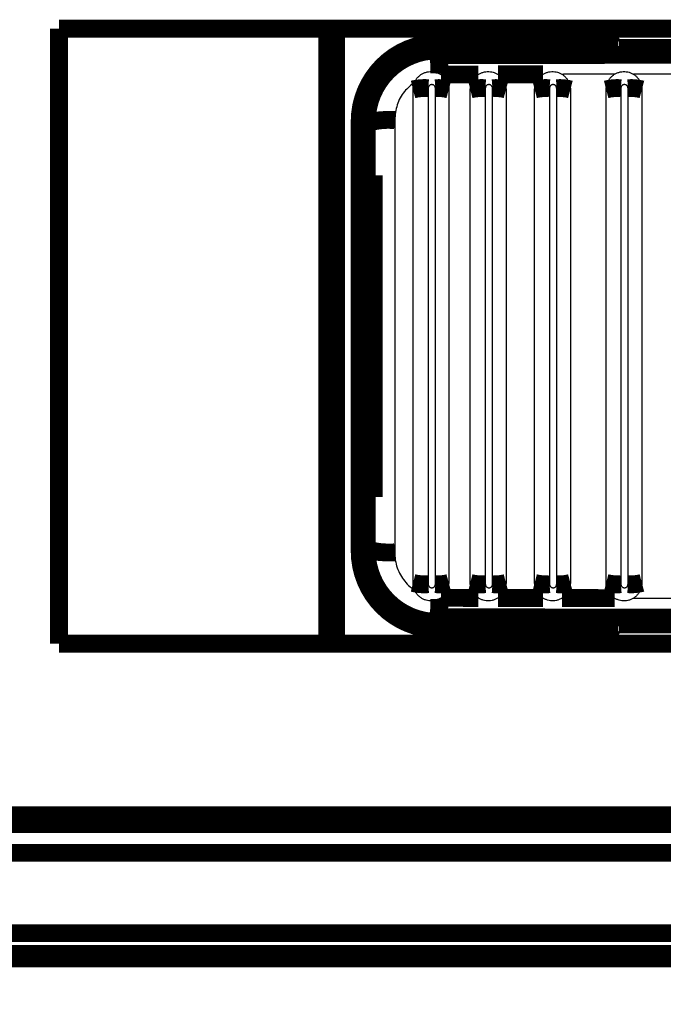
# Model space of a CAD drawing. Units: millimetres. Extents: x -46 to 501, y 14 to 383.
# Drawn here: x 183 to 192, y 247 to 261 of the extents above; entities that cross this region are included whole.
import ezdxf

# ---------------------------------------------------------------- set-up
doc = ezdxf.new("R2010")
doc.units = ezdxf.units.MM
doc.layers.add('1', color=7, linetype='Continuous')
doc.styles.add('CONVERTER_11', font='txt.shx', dxfattribs={"width": 0.9})
doc.dimstyles.new('ME10_DIM_10', dxfattribs={"dimtxt": 2.5, "dimasz": 2.5, "dimexe": 1, "dimexo": 1, "dimgap": 1.25, "dimtad": 1, "dimdsep": 46, "dimtxsty": 'CONVERTER_11', "dimblk1": 'CLOSED', "dimblk2": 'CLOSED', "dimsah": 1, "dimcen": 0.09, "dimclrd": 5, "dimclre": 5, "dimclrt": 5, "dimadec": 0, "dimazin": 0, "dimtfac": 1, "dimtdec": 4, "dimtix": 1, "dimtmove": 0, "dimatfit": 3, "dimfxl": 0, "dimtolj": 1, "dimtzin": 0, "dimarcsym": 0})

# ---------------------------------------------------------------- blocks, each defined once
blk = doc.blocks.new('*D3')
at = {"layer": '1', "color": 5, "linetype": 'Continuous'}
for p, q in [((352.4530665823, 249.6406967674), (352.4530665823, 229.299179977357)), ((163.9530665823, 237.6159746351), (163.9530665823, 229.299179977357)), ((163.9530665823, 230.299179977357), (352.4530665823, 230.299179977357))]:
    blk.add_line(p, q, dxfattribs=at)
at = {"layer": '1', "color": 5}
for p, q in [((163.9530665823, 230.299179977357), (166.4530665823, 230.6283112213255)), ((166.4530665823, 230.6283112213255), (166.4530665823, 229.9700487333885)), ((352.4530665823, 230.299179977357), (349.9530665823, 230.6283112213255)), ((349.9530665823, 229.9700487333885), (349.9530665823, 230.6283112213255)), ((163.9530665823, 230.299179977357), (166.4530665823, 229.9700487333885)), ((352.4530665823, 230.299179977357), (349.9530665823, 229.9700487333885))]:
    blk.add_line(p, q, dxfattribs=at)
at = {"layer": '1', "color": 5, "insert": (247.050484152722, 231.549179977357), "char_height": 2.5, "attachment_point": 7, "rotation": 0.00013888888888888892, "line_spacing_factor": 0.6002400960384154, "style": 'CONVERTER_11'}
blk.add_mtext('188.5', dxfattribs=at)
blk = doc.blocks.new('_Closed')
at = {"color": 0, "linetype": 'ByBlock', "lineweight": -2}
for p, q in [((-1, 0.166667), (0, 0)), ((-1, 0.166667), (-1, -0.166667)), ((0, 0), (-1, -0.166667)), ((0, 0), (-1, 0))]:
    blk.add_line(p, q, dxfattribs=at)

msp = doc.modelspace()

# ---------------------------------------------------------------- linework, layer by layer
at = {"color": 7, "linetype": 'Continuous', "const_width": 0.25}
for points in [[(183.5530665823, 252.5159746351), (183.5530665823, 261.1159746351)], [(183.5530665823, 261.1159746351), (199.9530665823, 261.1159746351)], [(187.3030665823, 261.1159746351), (187.3030665823, 252.5159746351)], [(188.8530665823, 260.9125435125), (191.1454859946, 260.9125435125)], [(188.8530665823, 260.8126044298), (188.8530665823, 260.9125435125)], [(191.1454859946, 260.8126044298), (191.1454859946, 260.9125435125)], [(188.853066582256, 260.746362015596), (188.8530665823, 260.8126044298)], [(191.1454859946, 260.8126044298), (188.8530665823, 260.8126044298)], [(188.853066582256, 260.746362015596), (193.7530665823, 260.7515935709)], [(191.38371045582, 260.843911250657), (195.7396070744, 260.8439112507)], [(189.4160623889, 260.4750914708), (188.8916866253, 260.4740238688)], [(190.3184603588, 260.4766430109), (189.6892923812, 260.4755993752)], [(187.7564977048, 253.8159746351), (187.7564977048, 259.8159746351)], [(187.8564367875, 259.8159746351), (187.7564977048, 259.8159746351)], [(187.9259512691, 259.8159746351), (187.8564367875, 259.8159746351)], [(187.8564367875, 259.8159746351), (187.8564367875, 253.8159746351)], [(187.9530665823, 254.5659746351), (187.9530665823, 259.0659746351)], [(187.8564367875, 253.8159746351), (187.7564977048, 253.8159746351)], [(187.925951269105, 253.815974635064), (187.8564367875, 253.8159746351)], [(188.8916866253, 253.1579254013), (189.4160623889, 253.1568577993)], [(189.6892923812, 253.1563498949), (190.3184603588, 253.1553062592)], [(190.5870571722, 253.1549141655), (191.3205169943, 253.1540062253)], [(188.853066582239, 252.885587254561), (188.8530665823, 252.8193448403)], [(193.7530665842, 252.8803556993), (188.853066582239, 252.885587254561)], [(188.8530665823, 252.8193448403), (188.8530665823, 252.7194057576)], [(188.8530665823, 252.8193448403), (191.145485994556, 252.819344840285)], [(191.145485994556, 252.819344840285), (191.145485994556, 252.719405757583)], [(195.7345064397, 252.7880380195), (191.3837104558, 252.7880380195)], [(191.145485994556, 252.719405757583), (188.8530665823, 252.7194057576)], [(199.9530665823, 252.5159746351), (183.5530665823, 252.5159746351)], [(209.953066582256, 250.115974635064), (178.9530665823, 250.1159746351)], [(178.953066582256, 250.015974635064), (209.953066582256, 250.015974635064)], [(178.953066582256, 249.997253736318), (209.9530665824, 249.9972537363)], [(209.9530665824, 249.5934738994), (178.953066577344, 249.593473899379)], [(178.953066584844, 248.469980595344), (209.953066579992, 248.469980595344)], [(209.953066582256, 248.180533097291), (178.9530665826, 248.1805330973)], [(178.953066582256, 248.115974635064), (209.953066582256, 248.115974635064)]]:
    msp.add_lwpolyline(points, dxfattribs=at)
at = {"color": 8, "linetype": 'Continuous', "const_width": 0.25}
for points in [[(187.3276329926, 252.5159746351), (187.3276329926, 261.1159746351)], [(187.4275720753, 261.1159746351), (187.4275720753, 252.5159746351)]]:
    msp.add_lwpolyline(points, dxfattribs=at)
for points in [[(191.144353422498, 261.1159746351, 0.1607776642867897), (191.1454859946, 260.9125435125, 0.1607776642867897)], [(191.145485994556, 252.719405757583, 0.1607776641880747), (191.144353422498, 252.5159746351, 0.1607776641880747)]]:
    msp.add_lwpolyline(points, format="xyb", dxfattribs=at)
at = {"color": 7, "linetype": 'Continuous', "const_width": 0.25}
for points in [[(191.251994275237, 261.1159746351, 0.3508017496070794), (191.311380622062, 260.841747308415, 0.3508017496070794)], [(191.279861501543, 261.1159746351, 0.3449177599614645), (191.314438777697, 260.871813850509, 0.3449177599614645)], [(188.8530665823, 260.9125435125, 0.414213562373095), (187.7564977048, 259.8159746351, 0.414213562373095)], [(188.8530665823, 260.8126044298, 0.414213562373095), (187.8564367875, 259.8159746351, 0.414213562373095)], [(188.871147144422, 260.486331120908, 0.05835365318540241), (188.853066582256, 260.746362015596, 0.05835365318540241)], [(191.311380622062, 260.841747308415, 0.1721369659347882), (191.374435309849, 260.819344840285, 0.1721369659347882)], [(188.715637120206, 260.283181617574, 0.08336638723301155), (188.503066582256, 260.265974635064, 0.08336638723301155)], [(189.003066582222, 260.265974635038, 0.0867259695316331), (188.815388198665, 260.283181617608, 0.0867259695316331)], [(189.513645747828, 260.283181617599, 0.08355593067790743), (189.303066582256, 260.265974635064, 0.08355593067790743)], [(189.803066582208, 260.265974635039, 0.08637462856775516), (189.613396826316, 260.283181617608, 0.08637462856775516)], [(190.411405453975, 260.283181617565, 0.0837850847800558), (190.203066582256, 260.265974635064, 0.0837850847800558)], [(190.703066582281, 260.265974635088, 0.08599736566604323), (190.511156532424, 260.283181617608, 0.08599736566604323)], [(191.408916238498, 260.283181617593, 0.08405963777671734), (191.203066582256, 260.265974635064, 0.08405963777671734)], [(191.70306658225, 260.265974635112, 0.08560013909884695), (191.508667316987, 260.283181617608, 0.08560013909884695)], [(188.246330338033, 259.838644660253, 0.06788394904803266), (187.9259512691, 259.8159746351, 0.06788394904803266)], [(187.7564977048, 253.8159746351, 0.414213562373095), (188.8530665823, 252.7194057576, 0.414213562373095)], [(187.8564367875, 253.8159746351, 0.414213562373095), (188.8530665823, 252.8193448403, 0.414213562373095)], [(187.925951269105, 253.815974635064, 0.06788394905015471), (188.246330338033, 253.793304609875, 0.06788394905015471)], [(188.503066582256, 253.365974635064, 0.08336638723666319), (188.715637120209, 253.34876765252, 0.08336638723666319)], [(188.815388198665, 253.34876765252, 0.0867259695480174), (189.003066582256, 253.365974635064, 0.0867259695480174)], [(189.303066582256, 253.365974635064, 0.08355593069387612), (189.51364574786, 253.34876765252, 0.08355593069387612)], [(189.613396826316, 253.34876765252, 0.08637462859017327), (189.803066582256, 253.365974635064, 0.08637462859017327)], [(190.203066582256, 253.365974635064, 0.08378508477913142), (190.411405453967, 253.34876765252, 0.08378508477913142)], [(190.511156532424, 253.34876765252, 0.08599736564710522), (190.703066582256, 253.365974635064, 0.08599736564710522)], [(191.203066582256, 253.365974635064, 0.08405963779337745), (191.408916238531, 253.34876765252, 0.08405963779337745)], [(191.508667316987, 253.34876765252, 0.08560013909610088), (191.703066582256, 253.365974635064, 0.08560013909610088)], [(188.853066582239, 252.885587254561, 0.05835365319558372), (188.871147144421, 253.145618149292, 0.05835365319558372)], [(191.311380622101, 252.790201961731, 0.3508017496023435), (191.251994275237, 252.5159746351, 0.3508017496023435)], [(191.314438777697, 252.760135419618, 0.3449177598907104), (191.279861501543, 252.5159746351, 0.3449177598907104)], [(191.374435309849, 252.812604429843, 0.172136965782268), (191.311380622101, 252.790201961731, 0.172136965782268)]]:
    msp.add_lwpolyline(points, format="xyb", dxfattribs=at)
at = {"color": 7, "linetype": 'Continuous'}
for points in [[(183.553066582256, 260.944743358292), (183.573972322648, 260.9853904513679), (183.5983622220378, 261.0240969581846), (183.6366726900418, 261.0658390213683), (183.683567773327, 261.0973236931917), (183.7072807124598, 261.1074178365396), (183.731697716826, 261.115974635064)], [(191.1454859946, 260.9125435125), (191.1613012148213, 260.9077230474796), (191.1769146029948, 260.9027298501304), (191.1921243270431, 260.8973911881534), (191.2075564238398, 260.8912567517389), (191.2223998040568, 260.8847024543891), (191.2367390245869, 260.8778846373691), (191.2531918347801, 260.869669769679), (191.2691250432239, 260.8615354865816), (191.2846089255501, 260.8537130440135), (191.2896210950914, 260.8512442540243), (191.294476554839, 260.848897397616), (191.2990600181521, 260.8467350580494), (191.3032561983896, 260.8448198185847), (191.3069498089108, 260.8432142624824), (191.3083807622703, 260.842625070075), (191.3095928782621, 260.8421549575905), (191.3104885592556, 260.8418499564077), (191.3110728730408, 260.8417281130592), (191.311380622062, 260.841747308415)], [(191.311380622062, 260.841747308415), (191.3119380316298, 260.8467342988994), (191.3124842488287, 260.8517722262335), (191.3134822079747, 260.8616988560418), (191.314438777697, 260.871813850509)], [(191.314438777697, 260.871813850509), (191.32986509047, 260.8604370961419), (191.3463701181568, 260.8511486959692), (191.3624048333085, 260.8460751820699), (191.3791599380928, 260.8440148853392), (191.3814362941567, 260.8439503024746), (191.38371045582, 260.843911250657)], [(187.9259512691, 259.8159746351), (187.9439103829425, 259.972511667576), (187.9781384047188, 260.124622598951), (188.0409523819081, 260.2677302915499), (188.1294543578484, 260.3978690534677), (188.2380524086526, 260.5115841130811), (188.3636496915003, 260.6060195714134), (188.5038442672143, 260.6786186338486), (188.6541880751752, 260.7245105449662), (188.7530863929357, 260.7386881404664), (188.853066582256, 260.746362015596)], [(191.374435309849, 260.819344840285), (191.3729180841346, 260.8188105127068), (191.3703904432396, 260.8182838688761), (191.3654292778868, 260.8177111105225), (191.3584245873651, 260.8171602600533), (191.3498692509424, 260.8166339371519), (191.333627616396, 260.8158360555923), (191.3148865737006, 260.8151107002766), (191.2939394351332, 260.8144587231493), (191.26177299783, 260.8136880695889), (191.2266123678244, 260.8131249628419), (191.1867048406267, 260.8127874005283), (191.1454859946, 260.8126044298)], [(191.38371045582, 260.843911250657), (191.3805492149851, 260.8358304876353), (191.3774803976268, 260.8277496825245), (191.3759453558888, 260.8235472670963), (191.374435309849, 260.819344840285)], [(188.503066582256, 260.265974635064), (188.5079804719968, 260.3081258730589), (188.5172811143304, 260.3490722470339), (188.5342960801546, 260.3875899217661), (188.5582448392302, 260.422641442156), (188.58759216783, 260.4532769203611), (188.6214911589667, 260.4785491113921), (188.6592825731477, 260.4977179582363), (188.6998170817526, 260.5102377937598), (188.7417800563165, 260.5157102913864), (188.7840513142438, 260.5140470970253), (188.8252677058954, 260.5053118521485), (188.8644479115659, 260.4897919701409), (188.9003187687189, 260.4680017754847), (188.9320266397112, 260.4405406622155), (188.9585913241863, 260.4082429057354), (188.9794956241951, 260.3719458055135), (188.9941634127592, 260.3326250411726), (189.0017578146416, 260.2915220602648), (189.0025992547491, 260.2787600301648), (189.003066582222, 260.265974635038)], [(189.303066582256, 260.265974635064), (189.3079803209535, 260.3081251184193), (189.3172806852575, 260.34907102955), (189.3343027500896, 260.3876020833577), (189.358263308536, 260.4226644067401), (189.3876096126405, 260.4532923792115), (189.4215057727037, 260.4785581560387), (189.4592644597651, 260.4977106481742), (189.4997618816474, 260.5102257535731), (189.5416727172612, 260.5157054617691), (189.5838938992409, 260.5140667077458), (189.6250755982041, 260.5053697641144), (189.6642304237566, 260.4899000698472), (189.7001107581595, 260.4681532619344), (189.7318366498027, 260.440735222581), (189.7584468977319, 260.4084510665008), (189.7793961306368, 260.3721581343922), (189.7941131325443, 260.3328095123991), (189.8017426159994, 260.2916695808966), (189.8025938997675, 260.2788340373668), (189.803066582208, 260.265974635039)], [(190.203066582256, 260.265974635064), (190.2079792440249, 260.3081204407446), (190.2172776149976, 260.3490623171793), (190.2343040974107, 260.38760457789), (190.2582728933662, 260.4226763222557), (190.2876126093498, 260.4532950939166), (190.321499683259, 260.4785543873646), (190.3592186663547, 260.4976921336126), (190.3996720849596, 260.5102061392935), (190.4415265907116, 260.5156987987227), (190.4836945282447, 260.5140913997624), (190.5248431548298, 260.5054396022161), (190.5639753165808, 260.4900265322895), (190.5998716490013, 260.468326984609), (190.6316222370588, 260.4409542857033), (190.6582855844635, 260.4086830290935), (190.6792863431936, 260.3723918317997), (190.6940577542085, 260.333012049869), (190.7017258970272, 260.2918308756505), (190.7025880096493, 260.2789149588604), (190.703066582281, 260.265974635088)], [(191.320516994301, 260.477943044817), (191.0369474455932, 260.4776158096353), (190.7534053456058, 260.4772619110267), (190.670230077673, 260.477149655257), (190.587057172209, 260.477035104607)], [(191.203066582256, 260.265974635064), (191.2079769208744, 260.3081104859772), (191.2172709895637, 260.3490435129129), (191.2342979455592, 260.3875934510858), (191.2582696350243, 260.4226722717702), (191.2875952864906, 260.4532798834817), (191.3214649437998, 260.4785328829765), (191.359136232961, 260.4976587641652), (191.3995379268005, 260.5101767706915), (191.4413326807569, 260.5156898103353), (191.483445239045, 260.5141220453095), (191.5245644275716, 260.5055230124822), (191.5636786493729, 260.4901731422131), (191.5995993690792, 260.46852427311), (191.6313829006736, 260.4411981796746), (191.6581076050012, 260.4089383023506), (191.679166899291, 260.3726453744289), (191.6939976438258, 260.3332311447548), (191.7017077828356, 260.2920044905011), (191.702581628505, 260.2790020662881), (191.70306658225, 260.265974635112)], [(193.753066582256, 260.479250894716), (193.453062126006, 260.4792260344231), (193.1530665822558, 260.4791713442547), (192.3690952333975, 260.4787936511154), (191.585184760808, 260.478212206893)], [(188.524398327379, 260.367023282813), (188.4505520691577, 260.3044461355435), (188.3831251975375, 260.2356311676473), (188.3230225860063, 260.1474142391824), (188.281296995805, 260.0491292141334), (188.258490396669, 259.9451456919339), (188.246330338033, 259.838644660253)], [(188.815388198665, 260.283181617608), (188.8152948948552, 260.2857512000953), (188.8151268925422, 260.2883165863638), (188.8136131664905, 260.2965722153679), (188.8106848920909, 260.3044815586005), (188.8065182741215, 260.3117712115141), (188.8012141718946, 260.3182689537384), (188.7948921198157, 260.3237854767017), (188.787731665996, 260.32816834381), (188.7799154923722, 260.331287445789), (188.7716921675118, 260.3330435638271), (188.763254655831, 260.3333774921179), (188.7548872808836, 260.3322779033706), (188.7467940514175, 260.3297587091294), (188.7392613444709, 260.3259085572389), (188.7324933553682, 260.3208243003313), (188.7266440222191, 260.3146712551426), (188.7218647098538, 260.3076234399726), (188.7184722718188, 260.2998840303874), (188.7166172060389, 260.2916537489989), (188.715637120206, 260.283181617574)], [(189.613396826316, 260.283181617608), (189.6133024635598, 260.2857661016783), (189.6131325200359, 260.288346237643), (189.6116117999336, 260.2966096018936), (189.6086738063057, 260.3045242361755), (189.6044983719698, 260.3118129363353), (189.5991851212399, 260.3183080598867), (189.5928599414384, 260.3238156330721), (189.5856971943217, 260.3281900715817), (189.5778867656084, 260.3312988869451), (189.5696697128288, 260.3330475055332), (189.5612427493419, 260.3333765350774), (189.5528852135328, 260.332275483323), (189.5447995281524, 260.329757277035), (189.5372731635555, 260.3259103751897), (189.5305054555865, 260.320827201243), (189.5246565374796, 260.3146758709667), (189.5198745843281, 260.3076252566294), (189.5164809213755, 260.2998837856762), (189.5146256312422, 260.2916531754215), (189.513645747828, 260.283181617599)], [(190.511156532424, 260.283181617608), (190.511061005239, 260.2857823976812), (190.5108889271582, 260.288378657486), (190.5093604877381, 260.2966506932059), (190.5064117629794, 260.3045712087721), (190.5022261751618, 260.3118594881751), (190.496902305375, 260.3183520910278), (190.4905726655276, 260.3238502674649), (190.4834063325156, 260.3282154902167), (190.4756011458495, 260.3313127175097), (190.4673900066237, 260.3330524685671), (190.4589742949926, 260.3333752139241), (190.4506273622308, 260.332271540902), (190.4425506686574, 260.3297536192539), (190.4350319653649, 260.3259096176962), (190.4282658144926, 260.3208275685117), (190.422418384239, 260.3146782659556), (190.4176344949682, 260.3076251114334), (190.4142401359395, 260.2998820345113), (190.4123849413341, 260.2916517870441), (190.411405453975, 260.283181617565)], [(191.508667316987, 260.283181617608), (191.5085705287219, 260.2857999422341), (191.5083961390115, 260.2884135536381), (191.5068592985026, 260.2966951991913), (191.5038988894919, 260.3046221702081), (191.499701713478, 260.3119107884665), (191.4943656246016, 260.3184011131081), (191.488029859082, 260.3238896620462), (191.4808582945425, 260.3282449584465), (191.4730574318479, 260.3313292738534), (191.4648514604488, 260.3330586282458), (191.4564474990487, 260.3333734309164), (191.4481117788253, 260.3322656378859), (191.4400457021073, 260.3297470095641), (191.4325361644483, 260.3259052953678), (191.4257732828254, 260.3208243794284), (191.4199287727044, 260.3146774518182), (191.4151440183063, 260.3076222306599), (191.4117497331431, 260.2998782549008), (191.4098950768538, 260.2916493209622), (191.408916238498, 260.283181617593)], [(188.503066582256, 253.365974635064), (188.503066582256, 255.0845246902058), (188.503066582256, 256.8030836763098), (188.503066582256, 258.5345246230892), (188.503066582256, 260.265974635064)], [(188.715637120206, 260.283181617574), (188.7156448440818, 260.083864888736), (188.7156523498104, 259.8844991206774), (188.7156778787011, 259.0860550293785), (188.7156947402215, 258.286733375636), (188.7156905847186, 255.8181918208056), (188.715637120209, 253.34876765252)], [(188.815388198665, 253.34876765252), (188.8153957695945, 253.5480844863942), (188.8154031266977, 253.7474503519772), (188.8154281500703, 254.5458946836081), (188.8154446776965, 255.3452164432815), (188.8154406044713, 257.8137577930454), (188.815388198665, 260.283181617608)], [(189.003066582222, 260.265974635038), (189.0030665822517, 258.5474235678665), (189.003066582256, 256.8288635725029), (189.003066582256, 255.0974236349554), (189.003066582256, 253.365974635064)], [(189.303066582256, 253.365974635064), (189.303066582256, 255.0845322122717), (189.303066582256, 256.8030986997235), (189.303066582256, 258.5345321453887), (189.303066582256, 260.265974635064)], [(189.513645747828, 260.283181617599), (189.5136522481694, 260.0838641082735), (189.5136585648967, 259.8844976153893), (189.5136800496379, 259.0860517378245), (189.513694240009, 258.2867292967608), (189.513690742743, 255.8181892660966), (189.51364574786, 253.34876765252)], [(189.613396826316, 253.34876765252), (189.6134031736841, 253.5480852498569), (189.6134093417808, 253.7474518244714), (189.6134303210013, 254.5458979034502), (189.6134441774795, 255.3452204332882), (189.6134407624959, 257.8137602920909), (189.613396826316, 260.283181617608)], [(189.803066582208, 260.265974635039), (189.80306658225, 258.5474162096899), (189.803066582256, 256.8288488764117), (189.803066582256, 255.0974162765488), (189.803066582256, 253.365974635064)], [(190.203066582256, 253.365974635064), (190.203066582256, 255.0845391122566), (190.203066582256, 256.8031124807102), (190.203066582256, 258.5345390455881), (190.203066582256, 260.265974635064)], [(190.411405453975, 260.283181617565), (190.4114105777628, 260.0838633923394), (190.4114155568412, 259.8844962345722), (190.411432491894, 259.0860487184637), (190.4114436772328, 258.2867255552072), (190.4114409205208, 255.8181869226788), (190.411405453967, 253.34876765252)], [(190.511156532424, 253.34876765252), (190.5111615032705, 253.5480859467829), (190.5111663337221, 253.7474531686361), (190.5111827632534, 254.5459008426641), (190.5111936147004, 255.3452240755236), (190.5111909402744, 257.813762573302), (190.511156532424, 260.283181617608)], [(190.703066582281, 260.265974635088), (190.7030665822591, 258.5474094928678), (190.703066582256, 256.8288354612335), (190.703066582256, 255.0974095595128), (190.703066582256, 253.365974635064)], [(191.203066582256, 253.365974635064), (191.203066582256, 255.0845448509636), (191.203066582256, 256.8031239423517), (191.203066582256, 258.5345447844736), (191.203066582256, 260.265974635064)], [(191.408916238498, 260.283181617593), (191.4089198328406, 260.0838627968983), (191.4089233256407, 259.8844950861366), (191.4089352054669, 259.086046207252), (191.4089430518913, 258.2867224433601), (191.4089411180533, 255.8181849736719), (191.408916238531, 253.34876765252)], [(191.508667316987, 253.34876765252), (191.5086707583519, 253.5480865212351), (191.5086741025191, 253.7474542765833), (191.5086854768224, 254.5459032653406), (191.508692989356, 255.3452270776575), (191.5086911378064, 257.8137644535918), (191.508667316987, 260.283181617608)], [(191.70306658225, 260.265974635112), (191.7030665822552, 258.5474039564926), (191.703066582256, 256.828824403692), (191.703066582256, 255.0974040229627), (191.703066582256, 253.365974635064)], [(187.925951269105, 253.815974635064), (187.9286721133112, 255.3116662470646), (187.9299150407542, 256.8073624549845), (187.9286806353451, 258.3116662205676), (187.9259512691, 259.8159746351)], [(188.246330338033, 259.838644660253), (188.2470709076062, 259.539380179012), (188.2477723610466, 259.2400216852397), (188.2497909392873, 258.0405838978015), (188.2503671871667, 256.8400655793377), (188.2490065782733, 255.3163425045788), (188.246330338033, 253.793304609875)], [(188.853066582239, 252.885587254561), (188.6972645738036, 252.9039102504778), (188.5458968695872, 252.938357807545), (188.4034742687017, 253.001167989325), (188.2739799162007, 253.0894408187997), (188.1606212439164, 253.1978234535859), (188.0664535393645, 253.3230890657085), (187.9937776141611, 253.4633688758875), (187.9478488186816, 253.6137924042798), (187.9335374932757, 253.7143262116561), (187.925951269105, 253.815974635064)], [(188.246330338033, 253.793304609875), (188.2513713586041, 253.7239689034684), (188.2609553418814, 253.6554429063716), (188.2918293586596, 253.5530189819028), (188.3407051071242, 253.4570910416354), (188.4039151426054, 253.3710110008965), (188.4805101491379, 253.2975067999338), (188.5022447404815, 253.280948657678), (188.524398327379, 253.264925987315)], [(189.003066582256, 253.365974635064), (188.9982091362341, 253.3240638374725), (188.9890130830099, 253.2833353660578), (188.9721241933206, 253.2448820411762), (188.9483311700964, 253.2098601234533), (188.9193229409052, 253.1793646810087), (188.885813657921, 253.1541298477727), (188.8486060576531, 253.1349490385297), (188.8086744951358, 253.1222375635604), (188.7672329089152, 253.1163854101325), (188.7254116657268, 253.1175089320148), (188.6842824446815, 253.1256328504368), (188.645074266605, 253.1405025530663), (188.6087631740359, 253.1618307374213), (188.5765600777235, 253.1889281613408), (188.549303208178, 253.2211983289299), (188.5277673781609, 253.2576221148609), (188.5125329620761, 253.2972885243514), (188.5045431317207, 253.3388435728974), (188.5035930119828, 253.3523945708592), (188.503066582256, 253.365974635064)], [(188.715637120209, 253.34876765252), (188.7157420931837, 253.3460379253889), (188.7159314738296, 253.3433143766834), (188.717524805395, 253.3349617930483), (188.7205640976765, 253.3269890661651), (188.7248573417219, 253.3196719134033), (188.7302977855934, 253.313181752814), (188.73671623298, 253.3077393872283), (188.7439661211332, 253.3034483263133), (188.7517819075628, 253.3004614416715), (188.7599934232038, 253.2988266658226), (188.7683339921145, 253.2986008457995), (188.7766045825825, 253.2997771089714), (188.7845728158385, 253.3023330534209), (188.7919942772989, 253.3061873785661), (188.7986843073295, 253.3112635163372), (188.8044671108759, 253.3173890249998), (188.8092171233286, 253.3244351595193), (188.8125838334126, 253.332157365533), (188.8144207700483, 253.3403475491462), (188.815388198665, 253.34876765252)], [(189.803066582256, 253.365974635064), (189.7982002562213, 253.3240260266132), (189.7889877431336, 253.2832630527436), (189.77207158351, 253.2447859897136), (189.7482418389675, 253.2097484555442), (189.7191803986794, 253.1792379592138), (189.6856115876476, 253.1540033597795), (189.6483430418184, 253.1348404956662), (189.6083517298991, 253.1221641503635), (189.5668779365294, 253.1163655304676), (189.5250338417269, 253.1175512757389), (189.4839245291562, 253.1257355724452), (189.444745618721, 253.1406602572296), (189.4084958166279, 253.1620199638951), (189.3763544667729, 253.1891333835371), (189.3491638693369, 253.2213943385671), (189.3276850988764, 253.2577933661217), (189.3124927859708, 253.297431574405), (189.3045314962511, 253.3389503677359), (189.3035889130427, 253.3524481752507), (189.303066582256, 253.365974635064)], [(189.51364574786, 253.34876765252), (189.5137499130425, 253.3460487408725), (189.5139378159536, 253.3433358421797), (189.515525329752, 253.3349912238946), (189.5185564518803, 253.3270234872416), (189.5228380559477, 253.3197117572444), (189.5282656244761, 253.3132230019643), (189.5346716753172, 253.3077775370301), (189.5419094767656, 253.3034800244571), (189.549719714853, 253.3004820361663), (189.5579269973735, 253.2988351768058), (189.5662727230869, 253.2985968976421), (189.5745491341154, 253.2997623531014), (189.582529889439, 253.3023114839519), (189.5899628656882, 253.3061619547945), (189.5966650823467, 253.3112383466206), (189.6024581183946, 253.3173665800282), (189.6072154603355, 253.3244157962323), (189.6105875121197, 253.3321428307372), (189.6124275742728, 253.3403397774505), (189.613396826316, 253.34876765252)], [(190.703066582256, 253.365974635064), (190.6981911732477, 253.3239873769721), (190.6889618256065, 253.283189164331), (190.6720185553113, 253.2446892794886), (190.6481525386391, 253.2096369568732), (190.6190366588668, 253.1791103771249), (190.5854067835691, 253.1538754339424), (190.5480727222441, 253.134729305491), (190.5080166986373, 253.1220884224367), (190.4665049181924, 253.116345189651), (190.424632597768, 253.117596881378), (190.3835402453896, 253.1258465089311), (190.3443887378898, 253.1408321776199), (190.3082023475081, 253.1622282832601), (190.2761257101766, 253.1893622691668), (190.2490071539841, 253.2216152773508), (190.2275910108351, 253.2579896051177), (190.212446612741, 253.2975963766581), (190.2045180193937, 253.3390745997618), (190.2035841657785, 253.352510529154), (190.203066582256, 253.365974635064)], [(190.411405453967, 253.34876765252), (190.4115086832497, 253.3460613184118), (190.4116948733367, 253.3433608125069), (190.4132757396208, 253.3350250692148), (190.4162975458374, 253.3270629307906), (190.4205664118059, 253.3197566068096), (190.4259799524416, 253.313269007405), (190.4323730611027, 253.3078194983086), (190.4395983145413, 253.3035145800267), (190.4474034480193, 253.3005042618371), (190.4556070179282, 253.2988443434251), (190.4639590395882, 253.298592858201), (190.4722423568043, 253.2997471319774), (190.4802366534567, 253.3022893905982), (190.4876820218815, 253.3061362420207), (190.4943967111937, 253.3112129897219), (190.5002002361402, 253.3173441690734), (190.5049647885536, 253.3243962348699), (190.5083421676063, 253.3321279793501), (190.5101853977392, 253.3403317902686), (190.511156532424, 253.34876765252)], [(191.703066582256, 253.365974635064), (191.6981822076546, 253.3239492474966), (191.6889362446159, 253.2831163079152), (191.6719672854444, 253.24459587816), (191.6480672282331, 253.2095305617719), (191.618897592291, 253.1789871410448), (191.585207192188, 253.1537510284445), (191.5478040723997, 253.1346191706918), (191.5076791988598, 253.1220126255057), (191.466122929913, 253.1163249442581), (191.4242160233985, 253.1176449242889), (191.3831357100224, 253.125964017162), (191.3440077617882, 253.1410164752249), (191.3078850182579, 253.1624542630484), (191.2758744609333, 253.1896143443483), (191.2488329397352, 253.2218614920599), (191.2274845277088, 253.2582122266534), (191.2123940945301, 253.2977843485563), (191.2045025762654, 253.3392176747336), (191.203578726202, 253.3525823368722), (191.203066582256, 253.365974635064)], [(191.408916238531, 253.34876765252), (191.409018395013, 253.3460757990137), (191.4092026209337, 253.3433895702194), (191.410775970264, 253.3350636001666), (191.4137872623731, 253.327107677164), (191.4180423994692, 253.3198065113764), (191.4234408995464, 253.3133196738878), (191.429820858898, 253.3078649685637), (191.4370334597831, 253.3035516233855), (191.4448343410477, 253.3005277832832), (191.4530350987112, 253.2988539999307), (191.4613947508146, 253.2985888380745), (191.4696862053321, 253.2997318969836), (191.4776948817278, 253.3022675100026), (191.4851533313111, 253.306111236826), (191.4918803434134, 253.3111884735814), (191.497694254038, 253.3173227839235), (191.5024655315385, 253.3243772519431), (191.5058479823069, 253.3321133353927), (191.5076942999276, 253.3403238515909), (191.508667316987, 253.34876765252)], [(191.585184760829, 253.153737063235), (191.7269680406371, 253.1536067326525), (191.8687548316857, 253.1534830685328), (192.810833225812, 253.152943615763), (193.7530665823, 253.1526983754)], [(191.145485994556, 252.819344840285), (191.1674812874595, 252.8192916574018), (191.1892966162744, 252.8191947788928), (191.2300859118402, 252.8187868987764), (191.2681686071546, 252.8181174867544), (191.3022902982275, 252.817242709474), (191.3320535691038, 252.8161852194627), (191.3512269791921, 252.815265059114), (191.3650497285166, 252.8142515257261), (191.3708553355833, 252.8134404760295), (191.374435309849, 252.812604429843)], [(191.311380622101, 252.790201961731), (191.3109620072286, 252.7901917489704), (191.31020039199, 252.7900050265905), (191.3090129174374, 252.7895765315611), (191.3074132475868, 252.7889310314813), (191.3055371244325, 252.7881334924331), (191.3000965910002, 252.7856983935133), (191.2940071745854, 252.7828360014173), (191.2875369778111, 252.7796864584056), (191.2711865629492, 252.7714031963633), (191.2541097328688, 252.7626113620898), (191.2362486295483, 252.7536746381351), (191.2175453949667, 252.7449567070493), (191.1979421711025, 252.7368212513825), (191.1808301397692, 252.7306472823384), (191.1632700754172, 252.7249158786274), (191.145485994556, 252.719405757583)], [(191.314438777697, 252.760135419618), (191.3134822079747, 252.7702504140861), (191.3124842488288, 252.7801770438945), (191.3119380316347, 252.7852149712309), (191.311380622101, 252.790201961731)], [(191.3837104558, 252.7880380195), (191.3647054366517, 252.7855458492917), (191.3463703953342, 252.7808006858055), (191.3312958593662, 252.7733434077796), (191.3177906421069, 252.7632148608615), (191.3161050707527, 252.7616835811679), (191.314438777697, 252.760135419618)], [(191.374435309849, 252.812604429843), (191.3759453558888, 252.8084020030318), (191.3774803976268, 252.8041995876034), (191.3805492149826, 252.7961187824962), (191.3837104558, 252.7880380195)], [(183.726719435747, 252.515974635064), (183.687082582279, 252.5354544558221), (183.6493154514711, 252.5581564336225), (183.6076825277292, 252.594515647716), (183.5755868073743, 252.6389967835729), (183.5634131030772, 252.6648637925048), (183.553066582256, 252.691587929067)]]:
    msp.add_spline(points, degree=3, dxfattribs=at)

# ---------------------------------------------------------------- dimensions: what is measured, and where the dimension line sits
at = {"layer": '1'}
dim = msp.add_linear_dim(base=(163.9530665823, 230.299179977357), p1=(352.4530665823, 250.6406967674), p2=(163.9530665823, 238.6159746351), dimstyle='ME10_DIM_10', dxfattribs=at)
dim.commit()
dim.dimension.update_dxf_attribs({"geometry": '*D3', "text_midpoint": (251.206734152722, 232.799179977357), "text_rotation": 0.0001388888888888889})

doc.saveas('drawing.dxf')
